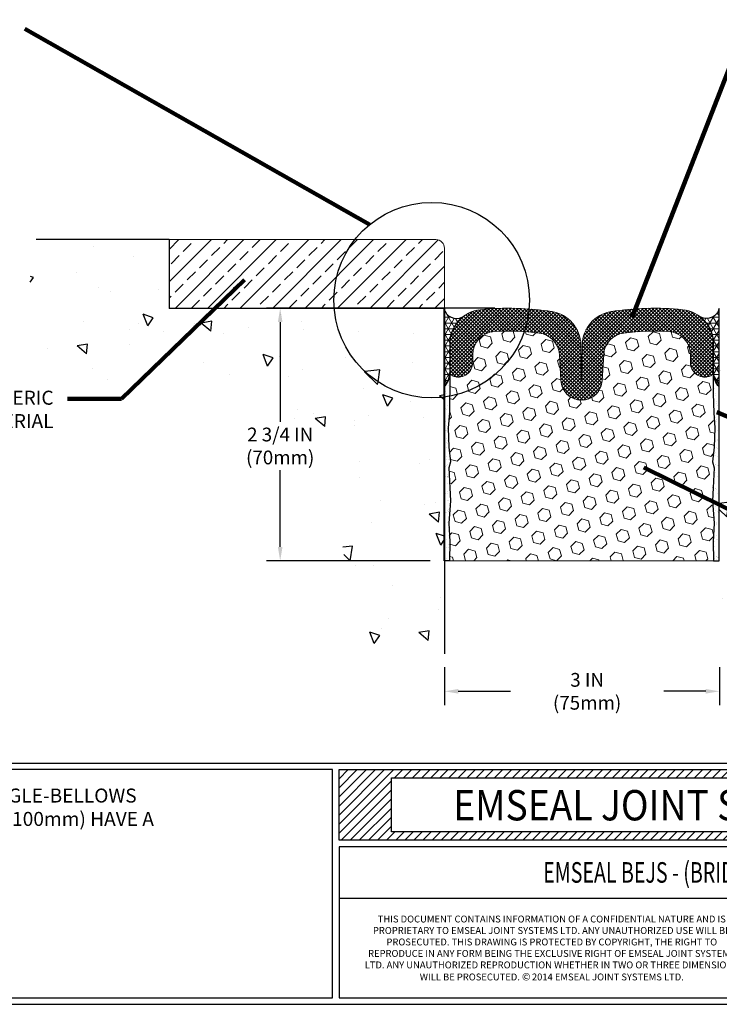
# Model space of a CAD drawing. Extents: x 187 to 2303, y 390 to 568.
import ezdxf
from ezdxf.enums import TextEntityAlignment as Align

# ---------------------------------------------------------------- set-up
doc = ezdxf.new("R2010")
doc.units = 0
doc.header["$LTSCALE"] = 5
doc.header["$MEASUREMENT"] = 0
doc.layers.get('0').update_dxf_attribs({"linetype": 'CONTINUOUS'})
doc.layers.get('DEFPOINTS').update_dxf_attribs({"linetype": 'CONTINUOUS'})
for name, color, linetype in [('CONCRETE', 130, 'CONTINUOUS'), ('CONCRETEHATCH', 130, 'CONTINUOUS'), ('DIMS', 50, 'CONTINUOUS'), ('SEALANTHAT', 18, 'CONTINUOUS')]:
    doc.layers.add(name, color=color, linetype=linetype)
for name, color, linetype, lineweight in [('EPOXY ADHESIVE - L', 52, 'CONTINUOUS', 25), ('FOAM INSERT - H', 150, 'CONTINUOUS', 15), ('NOSING - H', 100, 'CONTINUOUS', 15), ('SEALANT - H', 1, 'CONTINUOUS', 15), ('SEALANT - L', 52, 'CONTINUOUS', 25), ('SILICONE BELLOWS - L', 22, 'CONTINUOUS', 13), ('TBLOCK-T1', 7, 'CONTINUOUS', 15), ('TBLOCK-T3', 241, 'CONTINUOUS', 20), ('TBLOCK-T5', 111, 'CONTINUOUS', 30), ('TEXT - 4', 241, 'CONTINUOUS', 25)]:
    doc.layers.add(name, color=color, linetype=linetype, lineweight=lineweight)
doc.styles.add('ROMANC', font='ROMANC.shx', dxfattribs={"width": 0.7, "height": 3.2})
doc.styles.add('ROMANS', font='romans', dxfattribs={"width": 0.9})
doc.styles.add('ROMANT', font='ROMANT.shx', dxfattribs={"width": 0.9, "height": 6.3})
doc.dimstyles.get("Standard").update_dxf_attribs({"dimtxt": 0.18, "dimasz": 0.18, "dimexe": 0.18, "dimexo": 0.0625, "dimgap": 0.09, "dimtad": 0, "dimtih": 1, "dimtoh": 1, "dimdec": 4, "dimzin": 0, "dimdsep": 46, "dimtxsty": 'Standard', "dimcen": 0.09, "dimadec": 0, "dimazin": 0, "dimtfac": 1, "dimtdec": 4, "dimtofl": 0, "dimtmove": 0, "dimatfit": 3, "dimfxl": 1, "dimtolj": 1, "dimtzin": 0, "dimarcsym": 0})
pattern_1 = [(0, (147.2704065618778, 417.6566641251692), (0, 0.06249999999999999), []), (59.99999999999999, (147.2704065618778, 417.6566641251692), (-0.05412658773652741, 0.03125), []), (120, (147.2704065618778, 417.6566641251692), (-0.05412658773652741, -0.03124999999999998), [])]
pattern_2 = [(37.50000000000001, (0.3631237949341539, -1.461675066190139), (-0.003149667905480408, 0.09634118845065794), [0, -0.07600000000000001, 0, -0.085, 0, -0.08125]), (7.499999999999999, (0.3631237949341539, -1.461675066190139), (0.08848883526338636, 0.141107303261487), [0, -0.041, 0, -0.0685, 0, -0.02625]), (327.5, (0.3016237949341539, -1.461675066190139), (0.1557070930875748, 0.0002829526768482249), [0, -0.025, 0, -0.09000000000000001, 0, -0.1175]), (317.5, (0.3016237949341539, -1.461675066190139), (0.1503063302286147, 0.04388377824671246), [0, -0.0125, 0, -0.059, 0, -0.0675])]
pattern_3 = [(140, (0, 0), (0.1129538429686713, 1.291068328681356), [0.135, -1.485]), (85.00000000000001, (0, 0), (-1.353945840660021, -0.2497524005033999), [0.108, -1.188]), (190.45144446, (0.009412819200000005, 0.1075890258), (-1.240991983743533, 1.041315924108801), [0.1147323456, -1.2620558016]), (136.1842, (-0.36, 2.204291436880279e-17), (0.2979347054275379, 1.92103439520883), [0.2025, -2.2275]), (186.63563549, (-0.3351720474, 0.160086141), (-1.753413481394191, 1.682391502213611), [0.1720986156, -1.893084768]), (81.18416399000002, (-0.36, 2.204291436880279e-17), (-1.753413480485982, 1.682391501098591), [0.162, -1.7820000018]), (111, (-0.27, 0.18), (0.7247140031976099, 1.074432693813231), [0.135, -1.485]), (56.00000000000004, (-0.27, 0.18), (-1.305270081084335, 0.4379675974588472), [0.108, -1.188]), (161.45144474, (-0.2096071668, 0.2695360572), (-0.5805560750514368, 1.512400278113948), [0.114732342, -1.2620558016]), (127.5, (0, 0), (-0.5992089368963607, 0.02188773957112324), [0, -1.1736, 0, -1.206, 0, -1.1925]), (97.50000000000001, (0, 0), (-0.7099410813882484, 0.4735251673958675), [0, -0.6876, 0, -1.1466, 0, -0.4545]), (57.49999999999999, (-2.457784952121511e-17, -0.4014), (0.0405987691218837, 0.9608803851103364), [0, -0.45, 0, -1.404, 0, -1.863]), (47.5, (-3.559930670561651e-17, -0.5814), (-0.1801889681981717, 1.049735104816295), [0, -0.585, 0, -0.9323999999999999, 0, -1.323])]

# ---------------------------------------------------------------- blocks, each defined once
blk = doc.blocks.new('*X0')
at = {"color": 0}
for p, q in [((136.2953634486256, 33.05777339538972), (144.7934555909235, 41.55586553768754)), ((136.2953634486256, 34.47198695776281), (143.3792420285504, 41.55586553768754)), ((136.2953634486256, 35.8862005201359), (141.9650284661773, 41.55586553768754)), ((136.2953634486256, 37.300414082509), (140.5508149038042, 41.55586553768754)), ((136.2953634486256, 38.71462764488209), (139.1366013414311, 41.55586553768754)), ((136.2953634486256, 40.12884120725519), (137.722387779058, 41.55586553768754)), ((136.2953634486256, 41.54305476962828), (136.3081742166849, 41.55586553768754)), ((144.9076691532966, 40.25586553768755), (146.2076691532966, 41.55586553768754)), ((146.3218827156697, 40.25586553768755), (147.6218827156696, 41.55586553768754)), ((147.7360962780428, 40.25586553768755), (149.0360962780427, 41.55586553768754)), ((149.1503098404159, 40.25586553768755), (150.4503098404159, 41.55586553768754)), ((150.564523402789, 40.25586553768755), (151.8645234027889, 41.55586553768754)), ((151.9787369651621, 40.25586553768755), (153.278736965162, 41.55586553768754)), ((153.3929505275352, 40.25586553768755), (154.6929505275351, 41.55586553768754)), ((154.8071640899082, 40.25586553768755), (156.1071640899082, 41.55586553768754)), ((156.2213776522813, 40.25586553768755), (157.5213776522813, 41.55586553768754)), ((157.6355912146545, 40.25586553768755), (158.9355912146544, 41.55586553768754)), ((159.0498047770275, 40.25586553768755), (160.3498047770275, 41.55586553768754)), ((160.4640183394006, 40.25586553768755), (161.7640183394006, 41.55586553768754)), ((161.8782319017737, 40.25586553768755), (163.1782319017737, 41.55586553768754)), ((163.2924454641468, 40.25586553768755), (164.5924454641468, 41.55586553768754)), ((164.7066590265199, 40.25586553768755), (166.0066590265199, 41.55586553768754)), ((166.120872588893, 40.25586553768755), (167.420872588893, 41.55586553768754)), ((167.5350861512661, 40.25586553768755), (168.8350861512661, 41.55586553768754)), ((168.9492997136392, 40.25586553768755), (170.2492997136392, 41.55586553768754)), ((170.3635132760123, 40.25586553768755), (171.6635132760123, 41.55586553768754)), ((171.7777268383854, 40.25586553768755), (173.0777268383854, 41.55586553768754)), ((173.1919404007585, 40.25586553768755), (174.4919404007585, 41.55586553768754)), ((174.6061539631316, 40.25586553768755), (175.9061539631315, 41.55586553768754)), ((176.0203675255047, 40.25586553768755), (177.3203675255047, 41.55586553768754)), ((177.4345810878778, 40.25586553768755), (178.7345810878778, 41.55586553768754)), ((178.8487946502509, 40.25586553768755), (180.1487946502508, 41.55586553768754)), ((180.263008212624, 40.25586553768755), (181.5630082126239, 41.55586553768754)), ((181.6772217749971, 40.25586553768755), (182.977221774997, 41.55586553768754)), ((183.0914353373702, 40.25586553768755), (184.3914353373701, 41.55586553768754)), ((184.5056488997432, 40.25586553768755), (185.8056488997432, 41.55586553768754)), ((185.9198624621164, 40.25586553768755), (187.2198624621163, 41.55586553768754)), ((187.3340760244894, 40.25586553768755), (188.6340760244894, 41.55586553768754)), ((188.7482895868625, 40.25586553768755), (190.0482895868625, 41.55586553768754)), ((190.1625031492356, 40.25586553768755), (191.4625031492356, 41.55586553768754)), ((191.5767167116087, 40.25586553768755), (192.8767167116087, 41.55586553768754)), ((192.9909302739818, 40.25586553768755), (194.2909302739818, 41.55586553768754)), ((194.4051438363549, 40.25586553768755), (195.7051438363549, 41.55586553768754)), ((195.819357398728, 40.25586553768755), (197.119357398728, 41.55586553768754)), ((197.2335709611011, 40.25586553768755), (198.5335709611011, 41.55586553768754)), ((198.6477845234742, 40.25586553768755), (199.9477845234742, 41.55586553768754)), ((200.0619980858473, 40.25586553768755), (201.3619980858473, 41.55586553768754)), ((201.4762116482204, 40.25586553768755), (202.7762116482204, 41.55586553768754)), ((202.8904252105935, 40.25586553768755), (204.1904252105934, 41.55586553768754)), ((204.3046387729666, 40.25586553768755), (205.6046387729666, 41.55586553768754)), ((205.7188523353397, 40.25586553768755), (207.0188523353397, 41.55586553768754)), ((207.1330658977128, 40.25586553768755), (208.4330658977127, 41.55586553768754)), ((208.5472794600859, 40.25586553768755), (209.8472794600858, 41.55586553768754)), ((209.961493022459, 40.25586553768755), (211.2614930224589, 41.55586553768754)), ((211.375706584832, 40.25586553768755), (212.675706584832, 41.55586553768754)), ((212.7899201472052, 40.25586553768755), (214.0899201472051, 41.55586553768754)), ((214.2041337095782, 40.25586553768755), (215.5041337095782, 41.55586553768754)), ((215.6183472719513, 40.25586553768755), (216.9183472719513, 41.55586553768754)), ((217.0325608343244, 40.25586553768755), (218.3325608343244, 41.55586553768754)), ((218.4467743966975, 40.25586553768755), (219.7467743966975, 41.55586553768754)), ((219.8609879590706, 40.25586553768755), (221.1609879590706, 41.55586553768754)), ((221.2752015214437, 40.25586553768755), (222.5752015214437, 41.55586553768754)), ((222.6894150838168, 40.25586553768755), (223.9894150838168, 41.55586553768754)), ((224.1036286461899, 40.25586553768755), (225.4036286461899, 41.55586553768754)), ((225.517842208563, 40.25586553768755), (226.817842208563, 41.55586553768754)), ((226.9320557709361, 40.25586553768755), (228.2320557709361, 41.55586553768754)), ((228.3462693333092, 40.25586553768755), (229.6462693333091, 41.55586553768754)), ((229.7604828956823, 40.25586553768755), (231.0604828956822, 41.55586553768754)), ((231.1746964580554, 40.25586553768755), (232.4746964580553, 41.55586553768754)), ((232.5889100204285, 40.25586553768755), (233.8889100204284, 41.55586553768754)), ((234.0031235828016, 40.25586553768755), (235.3031235828015, 41.55586553768754)), ((235.4173371451747, 40.25586553768755), (236.7173371451746, 41.55586553768754)), ((236.8315507075478, 40.25586553768755), (238.1315507075477, 41.55586553768754)), ((238.2457642699209, 40.25586553768755), (239.5457642699208, 41.55586553768754)), ((239.6599778322939, 40.25586553768755), (240.9599778322939, 41.55586553768754)), ((241.0741913946671, 40.25586553768755), (242.374191394667, 41.55586553768754)), ((242.4884049570401, 40.25586553768755), (243.7884049570401, 41.55586553768754)), ((243.9026185194132, 40.25586553768755), (245.2026185194132, 41.55586553768754)), ((245.3168320817863, 40.25586553768755), (246.6168320817863, 41.55586553768754)), ((246.7310456441594, 40.25586553768755), (248.0310456441594, 41.55586553768754)), ((248.1452592065325, 40.25586553768755), (249.4452592065325, 41.55586553768754)), ((249.5594727689056, 40.25586553768755), (250.8594727689056, 41.55586553768754)), ((250.9736863312787, 40.25586553768755), (252.2736863312787, 41.55586553768754)), ((252.3878998936518, 40.25586553768755), (253.6878998936518, 41.55586553768754)), ((253.8021134560249, 40.25586553768755), (255.1021134560249, 41.55586553768754)), ((255.216327018398, 40.25586553768755), (256.5163270183979, 41.55586553768754)), ((256.6305405807711, 40.25586553768755), (257.930540580771, 41.55586553768754)), ((258.0447541431442, 40.25586553768755), (259.3447541431441, 41.55586553768754)), ((259.4589677055173, 40.25586553768755), (260.7589677055173, 41.55586553768754)), ((260.8731812678904, 40.25586553768755), (262.1731812678904, 41.55586553768754)), ((262.2873948302635, 40.25586553768755), (263.5873948302634, 41.55586553768754)), ((263.7016083926366, 40.25586553768755), (265.0016083926365, 41.55586553768754)), ((263.935445155562, 39.07548873823986), (266.4158219550096, 41.55586553768754)), ((263.935445155562, 37.66127517586677), (267.8300355173827, 41.55586553768754)), ((263.935445155562, 36.24706161349368), (269.2442490797558, 41.55586553768754)), ((263.935445155562, 34.83284805112058), (270.6584626421289, 41.55586553768754)), ((263.935445155562, 33.41863448874749), (272.072676204502, 41.55586553768754)), ((263.935445155562, 32.00442092637439), (273.4868897668751, 41.55586553768754)), ((263.9011033292482, 30.55586553768754), (273.549053973733, 40.20381618217229)), ((136.2953634486256, 31.64355983301662), (144.4715026502618, 39.81969903465279)), ((136.6218827156696, 30.55586553768754), (144.4715026502618, 38.40548547227969)), ((265.3153168916213, 30.55586553768754), (273.549053973733, 38.7896026197992)), ((138.0360962780427, 30.55586553768754), (144.4715026502618, 36.99127190990659)), ((266.7295304539944, 30.55586553768754), (273.549053973733, 37.3753890574261)), ((139.4503098404159, 30.55586553768754), (144.4715026502618, 35.5770583475335)), ((268.1437440163675, 30.55586553768754), (273.549053973733, 35.96117549505301)), ((140.8645234027889, 30.55586553768754), (144.4715026502618, 34.1628447851604)), ((269.5579575787406, 30.55586553768754), (273.549053973733, 34.54696193267991)), ((142.278736965162, 30.55586553768754), (144.4715026502618, 32.74863122278731)), ((270.9721711411137, 30.55586553768754), (273.549053973733, 33.13274837030681)), ((143.6929505275351, 30.55586553768754), (144.9929505275352, 31.85586553768755)), ((145.1071640899082, 30.55586553768754), (146.4071640899083, 31.85586553768755)), ((146.5213776522813, 30.55586553768754), (147.8213776522813, 31.85586553768755)), ((147.9355912146544, 30.55586553768754), (149.2355912146544, 31.85586553768755)), ((149.3498047770275, 30.55586553768754), (150.6498047770275, 31.85586553768755)), ((150.7640183394006, 30.55586553768754), (152.0640183394006, 31.85586553768755)), ((152.1782319017737, 30.55586553768754), (153.4782319017737, 31.85586553768755)), ((153.5924454641468, 30.55586553768754), (154.8924454641468, 31.85586553768755)), ((155.0066590265199, 30.55586553768754), (156.3066590265199, 31.85586553768755)), ((156.420872588893, 30.55586553768754), (157.720872588893, 31.85586553768755)), ((157.8350861512661, 30.55586553768754), (159.1350861512661, 31.85586553768755)), ((159.2492997136392, 30.55586553768754), (160.5492997136392, 31.85586553768755)), ((160.6635132760123, 30.55586553768754), (161.9635132760123, 31.85586553768755)), ((162.0777268383854, 30.55586553768754), (163.3777268383854, 31.85586553768755)), ((163.4919404007585, 30.55586553768754), (164.7919404007585, 31.85586553768755)), ((164.9061539631315, 30.55586553768754), (166.2061539631316, 31.85586553768755)), ((166.3203675255047, 30.55586553768754), (167.6203675255047, 31.85586553768755)), ((167.7345810878778, 30.55586553768754), (169.0345810878778, 31.85586553768755)), ((169.1487946502508, 30.55586553768754), (170.4487946502509, 31.85586553768755)), ((170.5630082126239, 30.55586553768754), (171.863008212624, 31.85586553768755)), ((171.977221774997, 30.55586553768754), (173.2772217749971, 31.85586553768755)), ((173.3914353373701, 30.55586553768754), (174.6914353373702, 31.85586553768755)), ((174.8056488997432, 30.55586553768754), (176.1056488997432, 31.85586553768755)), ((176.2198624621163, 30.55586553768754), (177.5198624621164, 31.85586553768755)), ((177.6340760244894, 30.55586553768754), (178.9340760244894, 31.85586553768755)), ((179.0482895868625, 30.55586553768754), (180.3482895868625, 31.85586553768755)), ((180.4625031492356, 30.55586553768754), (181.7625031492356, 31.85586553768755)), ((181.8767167116087, 30.55586553768754), (183.1767167116087, 31.85586553768755)), ((183.2909302739818, 30.55586553768754), (184.5909302739818, 31.85586553768755)), ((184.7051438363549, 30.55586553768754), (186.0051438363549, 31.85586553768755)), ((186.119357398728, 30.55586553768754), (187.419357398728, 31.85586553768755)), ((187.5335709611011, 30.55586553768754), (188.8335709611011, 31.85586553768755)), ((188.9477845234742, 30.55586553768754), (190.2477845234742, 31.85586553768755)), ((190.3619980858473, 30.55586553768754), (191.6619980858473, 31.85586553768755)), ((191.7762116482204, 30.55586553768754), (193.0762116482204, 31.85586553768755)), ((193.1904252105934, 30.55586553768754), (194.4904252105935, 31.85586553768755)), ((194.6046387729666, 30.55586553768754), (195.9046387729666, 31.85586553768755)), ((196.0188523353397, 30.55586553768754), (197.3188523353397, 31.85586553768755)), ((197.4330658977127, 30.55586553768754), (198.7330658977128, 31.85586553768755)), ((198.8472794600858, 30.55586553768754), (200.1472794600859, 31.85586553768755)), ((200.2614930224589, 30.55586553768754), (201.561493022459, 31.85586553768755)), ((201.675706584832, 30.55586553768754), (202.975706584832, 31.85586553768755)), ((203.0899201472051, 30.55586553768754), (204.3899201472051, 31.85586553768755)), ((204.5041337095782, 30.55586553768754), (205.8041337095782, 31.85586553768755)), ((205.9183472719513, 30.55586553768754), (207.2183472719513, 31.85586553768755)), ((207.3325608343244, 30.55586553768754), (208.6325608343244, 31.85586553768755)), ((208.7467743966975, 30.55586553768754), (210.0467743966975, 31.85586553768755)), ((210.1609879590706, 30.55586553768754), (211.4609879590706, 31.85586553768755)), ((211.5752015214437, 30.55586553768754), (212.8752015214437, 31.85586553768755)), ((212.9894150838168, 30.55586553768754), (214.2894150838168, 31.85586553768755)), ((214.4036286461899, 30.55586553768754), (215.7036286461899, 31.85586553768755)), ((215.817842208563, 30.55586553768754), (217.117842208563, 31.85586553768755)), ((217.2320557709361, 30.55586553768754), (218.5320557709361, 31.85586553768755)), ((218.6462693333091, 30.55586553768754), (219.9462693333092, 31.85586553768755)), ((220.0604828956822, 30.55586553768754), (221.3604828956823, 31.85586553768755)), ((221.4746964580553, 30.55586553768754), (222.7746964580554, 31.85586553768755)), ((222.8889100204284, 30.55586553768754), (224.1889100204285, 31.85586553768755)), ((224.3031235828015, 30.55586553768754), (225.6031235828016, 31.85586553768755)), ((225.7173371451746, 30.55586553768754), (227.0173371451747, 31.85586553768755)), ((227.1315507075477, 30.55586553768754), (228.4315507075478, 31.85586553768755)), ((228.5457642699208, 30.55586553768754), (229.8457642699209, 31.85586553768755)), ((229.9599778322939, 30.55586553768754), (231.2599778322939, 31.85586553768755)), ((231.374191394667, 30.55586553768754), (232.674191394667, 31.85586553768755)), ((232.7884049570401, 30.55586553768754), (234.0884049570401, 31.85586553768755)), ((234.2026185194132, 30.55586553768754), (235.5026185194132, 31.85586553768755)), ((235.6168320817863, 30.55586553768754), (236.9168320817863, 31.85586553768755)), ((237.0310456441594, 30.55586553768754), (238.3310456441594, 31.85586553768755)), ((238.4452592065325, 30.55586553768754), (239.7452592065325, 31.85586553768755)), ((239.8594727689056, 30.55586553768754), (241.1594727689056, 31.85586553768755)), ((241.2736863312787, 30.55586553768754), (242.5736863312787, 31.85586553768755)), ((242.6878998936518, 30.55586553768754), (243.9878998936518, 31.85586553768755)), ((244.1021134560249, 30.55586553768754), (245.4021134560249, 31.85586553768755)), ((245.516327018398, 30.55586553768754), (246.816327018398, 31.85586553768755)), ((246.930540580771, 30.55586553768754), (248.2305405807711, 31.85586553768755)), ((248.3447541431441, 30.55586553768754), (249.6447541431442, 31.85586553768755)), ((249.7589677055173, 30.55586553768754), (251.0589677055173, 31.85586553768755)), ((251.1731812678903, 30.55586553768754), (252.4731812678904, 31.85586553768755)), ((252.5873948302634, 30.55586553768754), (253.8873948302635, 31.85586553768755)), ((254.0016083926365, 30.55586553768754), (255.3016083926366, 31.85586553768755)), ((255.4158219550096, 30.55586553768754), (256.7158219550097, 31.85586553768755)), ((256.8300355173827, 30.55586553768754), (258.1300355173827, 31.85586553768755)), ((258.2442490797558, 30.55586553768754), (259.5442490797558, 31.85586553768755)), ((259.6584626421289, 30.55586553768754), (260.9584626421289, 31.85586553768755)), ((261.072676204502, 30.55586553768754), (262.3726762045021, 31.85586553768755)), ((262.4868897668751, 30.55586553768754), (263.7868897668752, 31.85586553768755)), ((272.3863847034868, 30.55586553768754), (273.549053973733, 31.71853480793372))]:
    blk.add_line(p, q, dxfattribs=at)
blk = doc.blocks.new('*D3')
at = {"layer": 'DEFPOINTS', "color": 0, "transparency": 16777216}
for p in [(201.5000579839713, 397.7428948421278), (204.4963079839714, 397.7428948421278), (204.4963079839714, 397.3299506273218)]:
    blk.add_point(p, dxfattribs=at)
at = {"layer": 'DIMS', "transparency": 16777216}
for p, q in [((201.5000579839713, 397.5928948421279), (201.5000579839713, 397.1799506273218)), ((204.4963079839714, 397.5928948421278), (204.4963079839714, 397.1799506273218)), ((201.6500579839713, 397.3299506273218), (202.2191488088752, 397.3299506273218)), ((204.3463079839714, 397.3299506273218), (203.8884345231609, 397.3299506273218))]:
    blk.add_line(p, q, dxfattribs=at)
for points in [[(201.6500579839713, 397.3549506273218), (201.6500579839713, 397.3049506273218), (201.5000579839713, 397.3299506273218)], [(204.3463079839714, 397.3549506273218), (204.3463079839714, 397.3049506273218), (204.4963079839714, 397.3299506273218)]]:
    blk.add_solid(points, dxfattribs=at)
at = {"layer": 'DIMS', "transparency": 16777216, "insert": (203.053791666018, 397.3299506273218), "char_height": 0.15, "attachment_point": 5, "style": 'ROMANS'}
blk.add_mtext('\\A1;3 IN (75mm)', dxfattribs=at)
blk = doc.blocks.new('*D4')
at = {"layer": 'DEFPOINTS', "color": 0, "transparency": 16777216}
for p in [(199.7099094943526, 401.5054302893363), (202.1982944935373, 401.5054302893363), (201.494841406001, 398.7533694572996)]:
    blk.add_point(p, dxfattribs=at)
at = {"layer": 'DIMS', "transparency": 16777216}
for p, q in [((202.0482944935373, 401.5054302893363), (199.5599094943526, 401.5054302893363)), ((199.7099094943526, 401.3554302893363), (199.7099094943526, 400.2683314320747)), ((199.7099094943526, 398.9033694572996), (199.7099094943526, 399.7397600034228)), ((201.344841406001, 398.7533694572996), (199.5599094943526, 398.7533694572996))]:
    blk.add_line(p, q, dxfattribs=at)
for points in [[(199.6849094943526, 401.3554302893363), (199.7349094943526, 401.3554302893363), (199.7099094943526, 401.5054302893363)], [(199.6849094943526, 398.9033694572996), (199.7349094943526, 398.9033694572996), (199.7099094943526, 398.7533694572996)]]:
    blk.add_solid(points, dxfattribs=at)
at = {"layer": 'DIMS', "transparency": 16777216, "insert": (199.7099094943525, 400.0040457177488), "char_height": 0.15, "attachment_point": 5, "rotation": 0.0009999999999999998, "style": 'ROMANS'}
blk.add_mtext('\\A1;2 3/4 IN (70mm)', dxfattribs=at)

msp = doc.modelspace()

# ---------------------------------------------------------------- hatches: boundary and pattern name
at = {"layer": 'CONCRETEHATCH'}
h = msp.add_hatch(dxfattribs=at)
h.set_pattern_fill('AR-CONC', color=256, scale=0.18, angle=90, style=0)
h.set_pattern_definition(pattern_3)
edge = h.paths.add_edge_path()
edge.add_line((200.2988858774438, 401.5036369541971), (198.5000579839713, 401.5036369541972))
edge.add_line((198.5000579839713, 401.5036369541972), (198.5000579839713, 402.2536369541972))
edge.add_line((198.5000579839713, 402.2536369541972), (197.0514084498782, 402.2536369541972))
edge.add_spline(control_points=[(197.0514084498782, 402.2536369541972), (197.0129659858934, 402.0525169821415), (196.9269228177628, 401.6023637459469), (197.2864364271139, 400.5901215933873), (198.7898724160115, 400.7224599098513), (200.7111870571476, 400.0871177111736), (200.2003955197358, 397.6290513113348), (201.2446774323231, 397.7162929030092), (201.5000579839713, 397.7376279520414)], knot_values=[0, 0, 0, 0, 0.616688242465217, 1.380291600240035, 2.789097644994313, 4.548002771235517, 6.666035286688405, 7.3516778004262, 7.3516778004262, 7.3516778004262, 7.3516778004262], degree=3, periodic=0)
edge.add_line((201.5000579839713, 397.7376279520414), (201.5000579839713, 400.5379038466477))
edge.add_arc((201.3603970003506, 401.594065788689), 1.06535592088385, 184.8692012958056, 277.5327723430984, ccw=False)
edge = h.paths.add_edge_path()
edge.add_spline(control_points=[(204.4963079839713, 397.7376279520414), (204.7516923574984, 397.7162933161835), (205.7959898982096, 397.6290534140288), (205.2849118031938, 400.0870888348005), (207.2072176590294, 400.7225381913626), (208.7082118496494, 400.5899358978432), (209.0725932724761, 401.6030595325232), (208.9779476944782, 402.0526051779739), (208.9356232523462, 402.2536369541971)], knot_values=[0, 0, 0, 0, 0.6856425137377941, 2.803675029190683, 4.562580155431887, 5.971386200186164, 6.734989557960983, 7.352695683662716, 7.352695683662716, 7.352695683662716, 7.352695683662716], degree=3, periodic=0)
edge.add_line((208.9356232523462, 402.2536369541971), (207.4963079839714, 402.2536369541971))
edge.add_line((207.4963079839714, 402.2536369541971), (207.4963079839714, 401.5036369541971))
edge.add_line((207.4963079839714, 401.5036369541971), (204.4963079839711, 401.5036369541971))
edge.add_line((204.4963079839711, 401.5036369541971), (204.4963079839704, 400.8985515319574))
edge.add_line((204.4963079839704, 400.8985515319574), (204.4963079839713, 399.0036369541972))
edge.add_line((204.4963079839713, 399.0036369541972), (204.4963079839714, 397.7376279520414))
h = msp.add_hatch(dxfattribs=at)
h.set_pattern_fill('AR-CONC', color=256, scale=0.18, angle=90, style=0)
h.set_pattern_definition(pattern_3)
h.paths.add_polyline_path([(201.5000579839713, 401.5036369541971), (200.2988858774438, 401.5036369541971, 0.4278960908389182), (201.5000579839713, 400.5379038466477)])
at = {"layer": 'EPOXY ADHESIVE - L'}
h = msp.add_hatch(dxfattribs=at)
h.set_pattern_fill('AR-SAND', color=256, scale=0.05, style=0)
h.set_pattern_definition(pattern_2)
edge = h.paths.add_edge_path()
edge.add_arc((201.2980725299852, 400.7617760669987), 0.2598959871828861, 319.2097510611171, 356.0189514320575)
edge.add_line((201.5573414060012, 400.7437323954446), (201.5573414060011, 400.5746492212517))
edge.add_line((201.5573414060011, 400.5746492212517), (201.5535264708817, 400.3082098360679))
edge.add_line((201.5535264708817, 400.3082098360679), (201.5404882448612, 400.1462975908842))
edge.add_line((201.5404882448612, 400.1462975908842), (201.5468997900435, 399.9349177246902))
edge.add_line((201.5468997900435, 399.9349177246902), (201.5661307785227, 399.7747822029366))
edge.add_line((201.5661307785227, 399.7747822029366), (201.5468997900435, 399.7107284385436))
edge.add_line((201.5468997900435, 399.7107284385436), (201.5597192333404, 399.4929438623737))
edge.add_line((201.5597192333404, 399.4929438623737), (201.5661307785227, 399.3501514121956))
edge.add_line((201.5661307785227, 399.3501514121956), (201.5468997900435, 399.1067457745769))
edge.add_line((201.5468997900435, 399.1067457745769), (201.5597192333404, 398.9017706183593))
edge.add_line((201.5597192333404, 398.9017706183593), (201.554115430968, 398.7533694572996))
edge.add_line((201.554115430968, 398.7533694572996), (201.494841406001, 398.7533694572996))
edge.add_line((201.494841406001, 398.7533694572996), (201.494841406001, 400.5919881593455))
h = msp.add_hatch(dxfattribs=at)
h.set_pattern_fill('AR-SAND', color=256, scale=0.05, style=0)
h.set_pattern_definition(pattern_2)
edge = h.paths.add_edge_path()
edge.add_arc((204.6878602820169, 400.7617760669987), 0.2598959871828861, 183.9810485679425, 220.7902489388829, ccw=False)
edge.add_line((204.4285914060009, 400.7437323954446), (204.428591406001, 400.5746492212517))
edge.add_line((204.428591406001, 400.5746492212517), (204.4324063411204, 400.3082098360679))
edge.add_line((204.4324063411204, 400.3082098360679), (204.4454445671409, 400.1462975908842))
edge.add_line((204.4454445671409, 400.1462975908842), (204.4390330219586, 399.9349177246902))
edge.add_line((204.4390330219586, 399.9349177246902), (204.4198020334794, 399.7747822029366))
edge.add_line((204.4198020334794, 399.7747822029366), (204.4390330219586, 399.7107284385436))
edge.add_line((204.4390330219586, 399.7107284385436), (204.4262135786617, 399.4929438623737))
edge.add_line((204.4262135786617, 399.4929438623737), (204.4198020334794, 399.3501514121956))
edge.add_line((204.4198020334794, 399.3501514121956), (204.4390330219586, 399.1067457745769))
edge.add_line((204.4390330219586, 399.1067457745769), (204.4262135786617, 398.9017706183593))
edge.add_line((204.4262135786617, 398.9017706183593), (204.4318173810341, 398.7533694572996))
edge.add_line((204.4318173810341, 398.7533694572996), (204.4910914060011, 398.7533694572996))
edge.add_line((204.4910914060011, 398.7533694572996), (204.4910914060011, 400.5919881593455))
at = {"layer": 'FOAM INSERT - H'}
h = msp.add_hatch(dxfattribs=at)
h.set_pattern_fill('HEX', color=256, scale=0.59, angle=45, style=0)
h.set_pattern_definition([(45, (-0.5034734443218838, -0.6572092408960657), (-0.09032493426512966, 0.09032493426512968), [0.07375, -0.1475]), (165, (-0.5034734443218838, -0.6572092408960657), (-0.033061220536197, -0.1233861548013266), [0.07375, -0.1475]), (104.9999999999999, (-0.4513243192093759, -0.6050601157835578), (-0.1233861548013267, -0.03306122053619694), [0.07375, -0.1475])])
edge = h.paths.add_edge_path()
edge.add_line((204.4390330219585, 399.7670243142579), (204.4198020334793, 399.831078078651))
edge.add_line((204.4198020334793, 399.831078078651), (204.4390330219585, 399.9912136004045))
edge.add_line((204.4390330219585, 399.9912136004045), (204.4454445671409, 400.2025934665985))
edge.add_line((204.4454445671409, 400.2025934665985), (204.4324063411204, 400.3645057117822))
edge.add_line((204.4324063411204, 400.3645057117822), (204.4285914060009, 400.5767104156525))
edge.add_line((204.4285914060009, 400.5767104156525), (204.4285914060008, 400.8000282711589))
edge.add_line((204.4285914060008, 400.8000282711589), (204.4285914059996, 400.8226563829479))
edge.add_arc((204.3635914059997, 400.8226563829476), 0.0649999999999693, -74.74247671674749, 2.5062263375730254e-10, ccw=False)
edge.add_arc((204.3385914060088, 400.9143078968588), 0.160000000009216, 179.9999999992469, 285.2575232832521, ccw=False)
edge.add_line((204.1785914059996, 400.9143078968609), (204.1785914060007, 401.001370230241))
edge.add_arc((203.9285914060007, 401.0013702302443), 0.2499999999999716, 359.9999999992444, 446.7340315805534)
edge.add_arc((203.7861638094762, 398.5054306516992), 2.749999999999905, 86.73403158055444, 96.94802589719356)
edge.add_arc((203.4837414702338, 400.9870713849091), 0.2500000000000477, 96.94802589719198, 176.6120811651609)
edge.add_line((203.2341783925228, 401.0018453567322), (203.2174663587272, 400.7195443858918))
edge.add_arc((202.992966406001, 400.7280297108231), 0.2246602535234746, 182.1645527594602, 357.83544724053985, ccw=False)
edge.add_line((202.7684664532749, 400.7195443858918), (202.7517544194793, 401.0018453567322))
edge.add_arc((202.5021913417683, 400.9870713849091), 0.2499999999999818, 3.387918834839874, 83.05197410279996)
edge.add_arc((202.1997690025257, 398.5054306516991), 2.749999999999992, 83.05197410280131, 93.26596841941345)
edge.add_arc((202.0573414060026, 401.0013702302443), 0.2500000000000058, 93.26596841942045, 180)
edge.add_line((201.8073414060025, 401.0013702302443), (201.8073414060025, 400.9143078968588))
edge.add_arc((201.6473414059933, 400.9143078968588), 0.1600000000092052, -105.25752328325751, 0, ccw=False)
edge.add_arc((201.6223414060024, 400.8226563829476), 0.06499999999996217, 179.9999999998998, 254.7424767167475, ccw=False)
edge.add_line((201.5573414060025, 400.8226563829477), (201.5573414060019, 400.8000282711687))
edge.add_line((201.5573414060019, 400.8000282711687), (201.5573414060025, 400.7542786296197))
edge.add_line((201.5573414060025, 400.7542786296197), (201.5535264708817, 400.3645057117822))
edge.add_line((201.5535264708817, 400.3645057117822), (201.5404882448612, 400.2025934665985))
edge.add_line((201.5404882448612, 400.2025934665985), (201.5468997900436, 399.9912136004045))
edge.add_line((201.5468997900436, 399.9912136004045), (201.5661307785228, 399.831078078651))
edge.add_line((201.5661307785228, 399.831078078651), (201.5468997900436, 399.7670243142579))
edge.add_line((201.5468997900436, 399.7670243142579), (201.5597192333404, 399.5492397380881))
edge.add_line((201.5597192333404, 399.5492397380881), (201.5661307785228, 399.4064472879099))
edge.add_line((201.5661307785228, 399.4064472879099), (201.5468997900436, 399.1630416502912))
edge.add_line((201.5468997900436, 399.1630416502912), (201.5597192333404, 398.9580664940736))
edge.add_line((201.5597192333404, 398.9580664940736), (201.554115430968, 398.7533694572996))
edge.add_line((201.554115430968, 398.7533694572996), (204.4318173810341, 398.7533694572996))
edge.add_line((204.4318173810341, 398.7533694572996), (204.4262135786617, 398.9580664940736))
edge.add_line((204.4262135786617, 398.9580664940736), (204.4390330219585, 399.1630416502912))
edge.add_line((204.4390330219585, 399.1630416502912), (204.4198020334793, 399.4064472879099))
edge.add_line((204.4198020334793, 399.4064472879099), (204.4262135786617, 399.5492397380881))
edge.add_line((204.4262135786617, 399.5492397380881), (204.4390330219585, 399.7670243142579))
at = {"layer": 'NOSING - H'}
h = msp.add_hatch(dxfattribs=at)
h.set_pattern_fill('ANSI33', color=256, style=0)
h.set_pattern_definition([(45, (0, 0), (-0.1767766952966369, 0.1767766952966369), []), (45, (0.176776695, 0), (-0.1767766952966369, 0.1767766952966369), [0.125, -0.0625])])
h.paths.add_polyline_path([(201.5000579839713, 402.1598869541972, 0.4142135623729808), (201.4063079839713, 402.2536369541972), (200.5237673834995, 402.2536369541972, 0.1684690354867882), (200.2950410794667, 401.594065788689, 0.0212490959318745), (200.2988858774438, 401.5036369541971), (201.5000579839716, 401.5036369541971)])
h.paths.add_polyline_path([(200.5237673834995, 402.2536369541972), (198.5000579839713, 402.2536369541972), (198.5000579839713, 401.5036369541972), (200.2988858774438, 401.5036369541971, -0.02124909593187424), (200.2950410794667, 401.594065788689, -0.1684690354867881)])
at = {"layer": 'SEALANT - H'}
h = msp.add_hatch(dxfattribs=at)
h.set_pattern_fill('NET3', color=256, scale=0.4999999999999999, style=0)
h.set_pattern_definition(pattern_1)
edge = h.paths.add_edge_path()
edge.add_line((201.4948414060019, 400.6482840350599), (201.494841406001, 401.5033694572996))
edge.add_arc((201.6328182887373, 401.5336449922038), 0.141259435732124, 192.375973720369, 295.7124581581834)
edge.add_arc((201.932341406003, 401.1167727358805), 0.375000000000463, 129.4421404586235, 179.9999999999479)
edge.add_line((201.5573414060026, 401.1167727358808), (201.5573414060019, 400.8000282711687))
edge.add_arc((201.2980725299798, 400.8180719427141), 0.2598959871883726, 319.20975106184966, 356.01895143407626, ccw=False)
h = msp.add_hatch(dxfattribs=at)
h.set_pattern_fill('NET3', color=256, scale=0.4999999999999999, style=0)
h.set_pattern_definition(pattern_1)
edge = h.paths.add_edge_path()
edge.add_line((204.4910914060002, 400.6482840350599), (204.4910914060011, 401.5033694572996))
edge.add_arc((204.3531145232648, 401.5336449922038), 0.141259435732124, 244.28754184181662, 347.624026279631, ccw=False)
edge.add_arc((204.053591405999, 401.1167727358805), 0.375000000000463, 5.212541509536095e-11, 50.5578595413765, ccw=False)
edge.add_line((204.4285914059995, 401.1167727358808), (204.4285914060002, 400.8000282711687))
edge.add_arc((204.6878602820223, 400.8180719427141), 0.2598959871883726, 183.9810485659237, 220.7902489381503)
at = {"layer": 'SEALANTHAT'}
h = msp.add_hatch(dxfattribs=at)
h.set_pattern_fill('ANSI37', color=256, scale=0.22, style=0)
h.set_pattern_definition([(45, (-0.5034734443218838, -0.6572092408960657), (-0.01944543648263005, 0.01944543648263006), []), (135, (-0.5034734443218838, -0.6572092408960657), (-0.01944543648263006, -0.01944543648263005), [])])
edge = h.paths.add_edge_path()
edge.add_arc((202.1997690025254, 398.5054306516991), 3.000000000000018, 80.9769363960533, 95.84727710126532, ccw=False)
edge.add_arc((202.6114530873073, 401.0979470382119), 0.3750000000000274, 1.0000000000451905, 80.97693639606382, ccw=False)
edge.add_line((202.9863959729909, 401.1044916906262), (202.992966406001, 400.7280718355867))
edge.add_line((202.992966406001, 400.7280718355867), (202.9995368390112, 401.1044916906262))
edge.add_arc((203.3744797246948, 401.0979470382119), 0.3749999999999817, 99.02306360393618, 178.9999999999547, ccw=False)
edge.add_arc((203.7861638094765, 398.5054306516991), 3, 84.15272289870569, 99.02306360394459, ccw=False)
edge.add_arc((204.0535914060001, 401.1167727358813), 0.3749999999993669, -6.95195012667682e-11, 84.15272289860633, ccw=False)
edge.add_line((204.4285914059995, 401.1167727358808), (204.4285914059996, 400.8226563829477))
edge.add_arc((204.3635914059997, 400.8226563829477), 0.0649999999999693, -74.7424767048974, 0, ccw=False)
edge.add_arc((204.3385914060087, 400.9143078968588), 0.1600000000091866, 180.00000000401, 285.25752328808676, ccw=False)
edge.add_line((204.1785914059996, 400.9143078968476), (204.1785914060007, 401.0013702302445))
edge.add_arc((203.9285914060008, 401.0013702302443), 0.2499999999999432, 3.908265592583258e-11, 86.73403158057228)
edge.add_arc((203.7861638094761, 398.5054306516992), 2.749999999999962, 86.73403158055449, 96.9480258971934)
edge.add_arc((203.4837414702338, 400.9870713849091), 0.2500000000000546, 96.9480258972049, 176.6120811651739)
edge.add_line((203.2341783925228, 401.0018453567322), (203.2174663587272, 400.7195443858918))
edge.add_arc((202.992966406001, 400.7280297108231), 0.2246602535234746, 182.1645527594602, 357.83544724053985, ccw=False)
edge.add_line((202.7684664532749, 400.7195443858918), (202.7517544194793, 401.0018453567323))
edge.add_arc((202.5021913417683, 400.9870713849091), 0.2499999999999852, 3.387918834852879, 83.05197410280644)
edge.add_arc((202.1997690025257, 398.5054306516992), 2.749999999999929, 83.05197410280233, 93.26596841941293)
edge.add_arc((202.0573414060025, 401.0013702302443), 0.250000000000001, 93.26596841940095, 179.9999999999479)
edge.add_line((201.8073414060025, 401.0013702302446), (201.8073414060025, 400.9143078968476))
edge.add_arc((201.6473414059934, 400.9143078968588), 0.1600000000091768, 254.74247671191318, 359.99999999599, ccw=False)
edge.add_arc((201.6223414060024, 400.8226563829477), 0.06500000000003503, 180, 254.7424767048974, ccw=False)
edge.add_line((201.5573414060025, 400.8226563829477), (201.5573414060026, 401.1167727358808))
edge.add_arc((201.9323414060026, 401.1167727358807), 0.375, 95.84727710126549, 179.9999999999826, ccw=False)

# ---------------------------------------------------------------- linework, layer by layer
at = {"layer": 'CONCRETE'}
for p, q in [((198.5000579839713, 402.2536369541972), (197.0514084498782, 402.2536369541972)), ((198.5000579839713, 402.2536369541972), (198.5000579839713, 401.5036369541972)), ((201.5000579839713, 401.5036369541971), (198.5000579839713, 401.5036369541972)), ((201.5000579839713, 401.5036369541971), (201.5000579839713, 397.7376279520414))]:
    msp.add_line(p, q, dxfattribs=at)
at = {"layer": 'EPOXY ADHESIVE - L'}
for points in [[(201.494841406001, 400.6482840350599, 0.1620058556651933), (201.5573414060013, 400.8000282711589), (201.5573414060025, 400.7542786296197), (201.5535264708817, 400.3645057117822), (201.5404882448612, 400.2025934665985), (201.5468997900436, 399.9912136004045), (201.5661307785228, 399.831078078651), (201.5468997900436, 399.7670243142579), (201.5597192333404, 399.5492397380881), (201.5661307785228, 399.4064472879099), (201.5468997900436, 399.1630416502912), (201.5597192333404, 398.9580664940736), (201.554115430968, 398.7533694572996), (201.494841406001, 398.7533694572996)], [(204.4910914060011, 400.6482840350599, -0.1620058556651933), (204.4285914060008, 400.8000282711589), (204.4285914060009, 400.5767104156525), (204.4324063411204, 400.3645057117822), (204.4454445671409, 400.2025934665985), (204.4390330219585, 399.9912136004045), (204.4198020334793, 399.831078078651), (204.4390330219585, 399.7670243142579), (204.4262135786617, 399.5492397380881), (204.4198020334793, 399.4064472879099), (204.4390330219585, 399.1630416502912), (204.4262135786617, 398.9580664940736), (204.4318173810341, 398.7533694572996), (204.4910914060011, 398.7533694572996)]]:
    msp.add_lwpolyline(points, format="xyb", close=True, dxfattribs=at)
at = {"layer": 'FOAM INSERT - H'}
msp.add_lwpolyline([(204.4390330219585, 399.7670243142579), (204.4198020334793, 399.831078078651), (204.4390330219585, 399.9912136004045), (204.4454445671409, 400.2025934665985), (204.4324063411204, 400.3645057117822), (204.4285914060009, 400.5767104156525), (204.4285914060008, 400.8000282711589), (204.4285914059996, 400.8226563829479, -0.3382016007160353), (204.3806966691497, 400.759947452383, -0.4945431233509087), (204.1785914059996, 400.9143078968609), (204.1785914060007, 401.001370230241, 0.3976149454821867), (203.9428341656532, 401.2509641880988, 0.04459648761351413), (203.4534992363095, 401.2352354582301, 0.3623110972745802), (203.2341783925228, 401.0018453567322), (203.2174663587272, 400.7195443858918, -0.9629174793453722), (202.7684664532749, 400.7195443858918), (202.7517544194793, 401.0018453567322, 0.3623110972745306), (202.5324335756926, 401.2352354582301, 0.04459648761339593), (202.0430986463502, 401.2509641880989, 0.3976149454784775), (201.8073414060025, 401.0013702302443), (201.8073414060025, 400.9143078968588, -0.494543123346753), (201.6052361428524, 400.759947452383, -0.338201600715427), (201.5573414060025, 400.8226563829477), (201.5573414060019, 400.8000282711687), (201.5573414060025, 400.7542786296197), (201.5535264708817, 400.3645057117822), (201.5404882448612, 400.2025934665985), (201.5468997900436, 399.9912136004045), (201.5661307785228, 399.831078078651), (201.5468997900436, 399.7670243142579), (201.5597192333404, 399.5492397380881), (201.5661307785228, 399.4064472879099), (201.5468997900436, 399.1630416502912), (201.5597192333404, 398.9580664940736), (201.554115430968, 398.7533694572996), (204.4318173810341, 398.7533694572996), (204.4262135786617, 398.9580664940736), (204.4390330219585, 399.1630416502912), (204.4198020334793, 399.4064472879099), (204.4262135786617, 399.5492397380881)], format="xyb", close=True, dxfattribs=at)
at = {"layer": 'NOSING - H'}
for p, q in [((201.4063079839713, 402.2536369541972), (198.5000579839713, 402.2536369541972)), ((201.5000579839713, 402.1598869541972), (201.5000579839716, 401.5036369541971))]:
    msp.add_line(p, q, dxfattribs=at)
msp.add_arc((201.4063079839713, 402.1598869541972), 0.09375, 0, 90, dxfattribs=at)
at = {"layer": 'SEALANT - L'}
for points in [[(201.4948414060019, 400.6482840350599), (201.494841406001, 401.5033694572996, 0.4841537961020485), (201.6941044013411, 401.4063726834117, 0.224249801437879), (201.5573414060026, 401.1167727358808), (201.5573414060019, 400.8000282711687, -0.1620058556709634)], [(204.4910914060002, 400.6482840350599), (204.4910914060011, 401.5033694572996, -0.4841537961020485), (204.2918284106609, 401.4063726834117, -0.224249801437879), (204.4285914059995, 401.1167727358808), (204.4285914060002, 400.8000282711687, 0.1620058556709634)]]:
    msp.add_lwpolyline(points, format="xyb", close=True, dxfattribs=at)
at = {"layer": 'SILICONE BELLOWS - L'}
msp.add_lwpolyline([(201.8941374636422, 401.4898216050495, -0.06497530801093965), (202.6702650994189, 401.4683065219995, -0.3638562730671135), (202.9863959729909, 401.1044916906262), (202.992966406001, 400.7280718355867), (202.9995368390112, 401.1044916906262, -0.3638562730671135), (203.3156677125832, 401.4683065219995, -0.06497530801105711), (204.0917953483613, 401.4898216050494, -0.3846288021942386), (204.4285914059995, 401.1167727358808), (204.4285914059996, 400.8226563829477, -0.3382016006573399), (204.3806966691627, 400.7599474523865, -0.4945431233511659), (204.1785914059996, 400.9143078968476), (204.1785914060007, 401.0013702302445, 0.3976149454781775), (203.9428341656532, 401.2509641880988, 0.04459648761351305), (203.4534992363095, 401.2352354582301, 0.3623110972745732), (203.2341783925228, 401.0018453567322), (203.2174663587272, 400.7195443858918, -0.9629174793453688), (202.7684664532749, 400.7195443858918), (202.7517544194793, 401.0018453567323, 0.3623110972744669), (202.5324335756926, 401.2352354582301, 0.04459648761338929), (202.0430986463503, 401.2509641880989, 0.3976149454782798), (201.8073414060025, 401.0013702302446), (201.8073414060025, 400.9143078968476, -0.4945431233511738), (201.6052361428394, 400.7599474523865, -0.338201600657344), (201.5573414060025, 400.8226563829477), (201.5573414060026, 401.1167727358808, -0.3846288021944164)], format="xyb", close=True, dxfattribs=at)
at = {"layer": 'TBLOCK-T5'}
for p, q in [((200.3511761654296, 395.075996901866), (209.9615825645066, 395.075996901866)), ((190.7378518577024, 393.9185965123588), (210.0316018577024, 393.9185965123588))]:
    msp.add_line(p, q, dxfattribs=at)
for points in [[(209.9615825645066, 396.5464020589769), (209.9615825645066, 408.3610772191631), (190.8078711508981, 408.3610772191631), (190.8078711508981, 396.5464020589769)], [(200.2811568722339, 393.9886158055546), (200.2811568722339, 396.4763827657812), (190.8078711508981, 396.4763827657812), (190.8078711508981, 393.9886158055546)], [(209.9615825645066, 395.7061705406278), (200.3511761654296, 395.7061705406278), (200.3511761654296, 396.4763827657812), (209.9615825645066, 396.4763827657812)], [(209.2884444699978, 395.7971956217822), (200.9236636533982, 395.7971956217822), (200.9236636533982, 396.3853576846266), (209.2884444699978, 396.3853576846266)], [(209.9615825645066, 395.6361512474321), (200.3511761654296, 395.6361512474321), (200.3511761654296, 393.9886158055546), (209.9615825645066, 393.9886158055546)]]:
    msp.add_lwpolyline(points, close=True, dxfattribs=at)
at = {"layer": 'TEXT - 4'}
msp.add_circle((201.3603970003506, 401.594065788689), 1.06535592088385, dxfattribs=at)

# ---------------------------------------------------------------- block references
at = {"layer": 'TBLOCK-T5', "xscale": 0.0700192931957666, "yscale": 0.0700192931957666, "zscale": 0.0700192931957666}
msp.add_blockref('*X0', (190.8078711508981, 393.5666704326943), dxfattribs=at)

# ---------------------------------------------------------------- texts
at = {"layer": 'TBLOCK-T1', "insert": (202.668894707135, 394.5323063537103), "char_height": 0.075, "width": 4.18097795273292, "attachment_point": 5, "style": 'ROMANS'}
msp.add_mtext('THIS DOCUMENT CONTAINS INFORMATION OF A CONFIDENTIAL NATURE AND IS PROPRIETARY TO EMSEAL JOINT SYSTEMS LTD. ANY UNAUTHORIZED USE WILL BE PROSECUTED. THIS DRAWING IS PROTECTED BY COPYRIGHT, THE RIGHT TO REPRODUCE IN ANY FORM BEING THE EXCLUSIVE RIGHT OF EMSEAL JOINT SYSTEMS LTD. ANY UNAUTHORIZED REPRODUCTION WHETHER IN TWO OR THREE DIMENSIONS WILL BE PROSECUTED. {\\fArial|b0|i0|c0|p34;\\H1.0833x;©\\fMS Shell Dlg 2|b0|i0|c0|p0;\\H0.65385x; \\Fromans|c0;\\H1.4118x;2014 EMSEAL JOINT SYSTEMS LTD.}', dxfattribs=at)
at = {"layer": 'TBLOCK-T3', "style": 'ROMANC', "width": 0.7}
msp.add_text('EMSEAL BEJS - (BRIDGE EXPANSION JOINT SYSTEM)', height=0.2240617382264191, dxfattribs=at).set_placement((205.1563793649681, 395.356074074649), align=Align.MIDDLE_CENTER)
at = {"layer": 'TBLOCK-T5', "style": 'ROMANT', "width": 0.9}
msp.add_text('EMSEAL JOINT SYSTEMS LTD.', height=0.3308411603499468, dxfattribs=at).set_placement((201.595572218151, 395.9229870603921))
at = {"layer": 'TEXT - 4', "char_height": 0.1528532608695652, "style": 'ROMANS'}
for s, width, insert, attachment_point in [('EMCRETE ELASTOMERIC\\PNOSING MATERIAL', 3.139253264955727, (197.2410338208497, 400.1990292323214), 9), ('** WIDTHS UNDER 1 1/4 -INCH  (25mm) HAVE A CONVEX SINGLE-BELLOWS SURFACE. WIDTHS FROM 1 1/2 -INCH (25mm) TO 4-INCHES (100mm) HAVE A DUAL-BELLOWS SURFACE.', 7.900624044562573, (191.006918698005, 396.2704734514815), 1)]:
    msp.add_mtext_dynamic_manual_height_columns(s, width=width, gutter_width=25, heights=[0], dxfattribs=dict(at, insert=insert, attachment_point=attachment_point))

# ---------------------------------------------------------------- dimensions: what is measured, and where the dimension line sits
at = {"layer": 'DIMS'}
dim = msp.add_linear_dim(base=(199.7099094943526, 401.5054302893363), p1=(201.494841406001, 398.7533694572996), p2=(202.1982944935373, 401.5054302893363), angle=90, text='2 3/4 IN (70mm)', dimstyle='Standard', override={"dimtxt": 0.15, "dimasz": 0.15, "dimexe": 0.15, "dimexo": 0.15, "dimgap": 0.15, "dimtih": 0, "dimtoh": 0, "dimdec": 2, "dimtxsty": 'ROMANS', "dimdle": 0.05, "dimclrd": 256, "dimclre": 256, "dimclrt": 256, "dimtfac": 0.45, "dimtdec": 2, "dimlwd": 65535, "dimlwe": 65535}, dxfattribs=at)
dim.commit()
dim.dimension.update_dxf_attribs({"geometry": '*D4', "text_midpoint": (199.7099094943525, 400.0040457177488), "dimtype": 160, "text_rotation": 0.001})
dim = msp.add_linear_dim(base=(204.4963079839714, 397.3299506273218), p1=(201.5000579839713, 397.7428948421278), p2=(204.4963079839714, 397.7428948421278), text='3 IN (75mm)', dimstyle='Standard', override={"dimtxt": 0.15, "dimasz": 0.15, "dimexe": 0.15, "dimexo": 0.15, "dimgap": 0.15, "dimtih": 0, "dimtoh": 0, "dimdec": 2, "dimtxsty": 'ROMANS', "dimdle": 0.05, "dimclrd": 256, "dimclre": 256, "dimclrt": 256, "dimtfac": 0.45, "dimtdec": 2, "dimlwd": 65535, "dimlwe": 65535}, dxfattribs=at)
dim.commit()
dim.dimension.update_dxf_attribs({"geometry": '*D3', "text_midpoint": (203.053791666018, 397.3299506273218), "dimtype": 160})

# ---------------------------------------------------------------- leaders
at = {"layer": 'TEXT - 4'}
for points in [[(196.9273179614856, 404.5511013543997), (200.6832174007002, 402.4165079009254)], [(203.5450388977112, 401.4090986230539), (204.6373919597171, 404.2137270284231), (204.9237242001693, 404.2137270284231)], [(199.3199457977482, 401.8165752141765), (197.9826678723989, 400.519312604413), (197.3932966269257, 400.519312604413)], [(204.467731936628, 400.3743369414404), (205.8048270011555, 399.8026559502647), (206.1805097441426, 399.8026559502647)], [(203.671537961295, 399.7684965530782), (205.5671074621656, 398.8321122913982), (206.197038233595, 398.8321122913982)]]:
    msp.add_leader(points, dimstyle='Standard', override={"dimtxt": 0.7, "dimasz": 0.15, "dimexe": 0.5, "dimexo": 0.5, "dimtih": 0, "dimtoh": 0, "dimtxsty": 'ROMANS', "dimdle": 0.05, "dimclrd": 256, "dimclre": 256, "dimclrt": 256, "dimtfac": 0.3, "dimlwd": 65535, "dimlwe": 65535}, dxfattribs=at)

doc.saveas('drawing.dxf')
